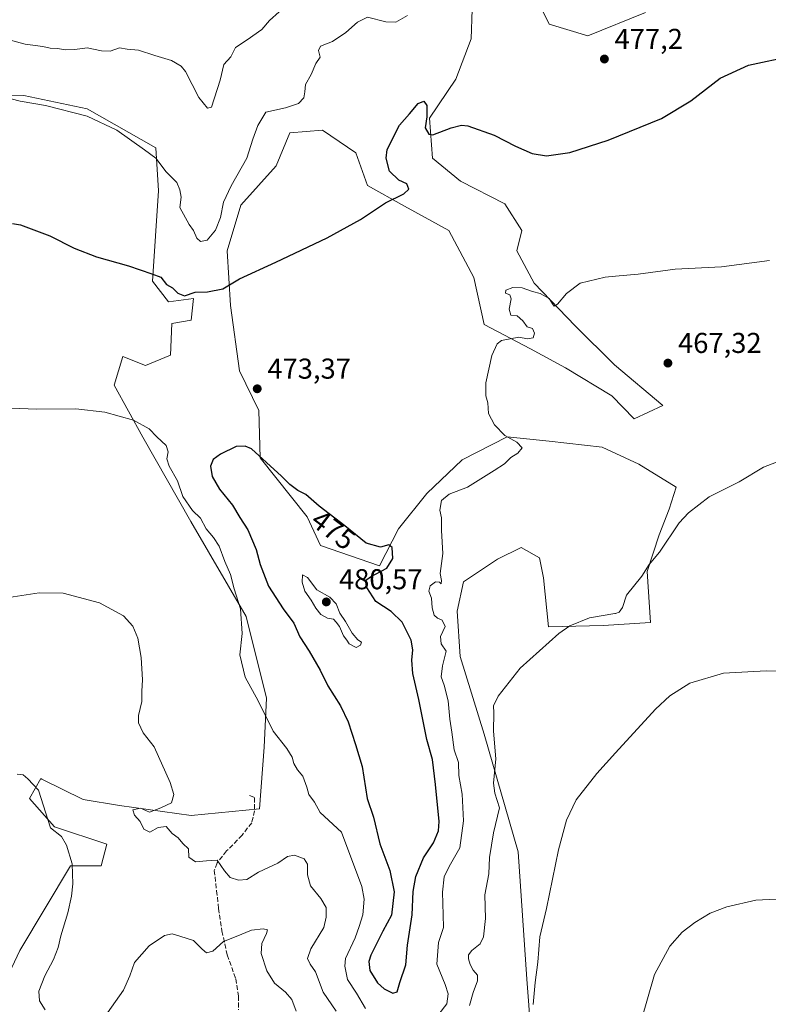
# Model space of a CAD drawing. Units: metres. Extents: x 631896 to 635367, y 4699607 to 4701986.
# Drawn here: x 633426 to 633687, y 4699827 to 4700170 of the extents above; entities that cross this region are included whole.
import ezdxf
from ezdxf.enums import TextEntityAlignment as Align

# ---------------------------------------------------------------- set-up
doc = ezdxf.new("R2010")
doc.units = ezdxf.units.M
doc.header["$MEASUREMENT"] = 0
doc.linetypes.add('DGN Style 3', pattern=[2.307223, 1.648017, -0.659207])
for name, color, linetype, lineweight in [('Arbolado forestal CxS', 92, 'Continuous', 0), ('Comarca CxS', 21, 'Continuous', 0), ('Comunidad Autónoma CxS', 142, 'Continuous', 0), ('Cultivos herbáceos CxS', 92, 'Continuous', 0), ('Cultivos leñosos CxS', 92, 'Continuous', 0), ('Curva de nivel maestra', 30, 'Continuous', 30), ('Curva de nivel normal', 30, 'Continuous', 0), ('Municipio CxS', 4, 'Continuous', 0), ('Provincia CxS', 1, 'Continuous', 0), ('Punto de cota en terreno', 7, 'Continuous', 0), ('Rótulo de curva de nivel directora', 7, 'Continuous', 0), ('Rótulo de punto de cota en terreno', 7, 'Continuous', 0), ('Senda', 7, 'DGN Style 3', 0)]:
    doc.layers.add(name, color=color, linetype=linetype, lineweight=lineweight)
doc.styles.add('Style-Arial', font='txt')

# ---------------------------------------------------------------- blocks, each defined once
blk = doc.blocks.new('*U12')
at = {"layer": 'Arbolado forestal CxS', "color": 92, "linetype": 'Continuous', "lineweight": 0}
for points in [[(633644.3005, 4700172.5005, 478.0436), (633624.1854, 4700164.3569, 478.2733), (633610.7363, 4700168.4519, 478.758), (633604.0214, 4700182.2471, 479.9408)], [(633583.9221, 4700173.4693, 479.1262), (633583.554, 4700163.2993, 478.3052), (633578.2078, 4700149.1903, 476.9145), (633569.0355, 4700135.6173, 474.9744), (633570.0374, 4700121.6731, 474.1854), (633579.7773, 4700113.6711, 473.4598), (633595.2303, 4700105.8187, 473.433), (633601.1942, 4700096.4485, 472.6891), (633599.4731, 4700089.4185, 471.3498), (633605.4869, 4700078.1445, 471.2833), (633619.8539, 4700063.2783, 469.1881), (633633.5527, 4700049.6651, 467.9569), (633650.4427, 4700035.4997, 467.1264), (633640.4017, 4700030.7929, 467.3844), (633632.5667, 4700038.8439, 468.1875), (633616.4285, 4700048.5843, 468.9656), (633604.1826, 4700055.2505, 469.7607), (633588.0778, 4700063.7217, 470.6325), (633584.4699, 4700080.1379, 471.9096), (633575.783, 4700096.4219, 473.0781), (633560.3131, 4700104.9093, 474.9084), (633547.4161, 4700112.1945, 476.1526), (633543.3062, 4700123.5175, 477.2554), (633531.6621, 4700131.4687, 478.4197), (633520.2521, 4700130.5377, 479.148), (633515.473, 4700118.9829, 478.5504), (633503.1267, 4700105.3269, 479.0243), (633498.4644, 4700089.3299, 478.3227), (633499.6002, 4700070.3099, 474.3309), (633502.7397, 4700047.5307, 473.7788), (633509.4557, 4700033.7355, 473.7713), (633509.8895, 4700017.2373, 475.1281), (633526.3113, 4699996.7091, 476.5178), (633531.0214, 4699986.6719, 477.5273), (633551.5374, 4699979.5857, 475.2472), (633558.1865, 4699992.4587, 473.5625), (633568.0277, 4700004.7795, 471.5175), (633580.4251, 4700016.5325, 470.8203), (633596.0953, 4700024.5603, 469.9792), (633610.7473, 4700023.0361, 468.9115), (633629.2245, 4700020.9769, 467.6532), (633642.0886, 4700014.9617, 467.2926), (633655.0023, 4700007.0425, 466.6014), (633652.6631, 4699999.3615, 466.7183), (633649.0881, 4699990.3797, 466.2377), (633644.9779, 4699977.5715, 465.0246), (633646.0797, 4699959.8205, 463.1202), (633629.5895, 4699958.7567, 464.2314), (633610.5446, 4699958.2609, 465.8568), (633608.8237, 4699975.3611, 467.6621), (633607.3707, 4699982.3079, 468.2403), (633600.9227, 4699985.9511, 468.5173), (633592.7697, 4699981.9281, 468.2607), (633580.9073, 4699973.9993, 468.7046), (633578.6343, 4699963.7801, 468.5386), (633579.687, 4699947.9331, 468.098), (633588.0217, 4699920.8451, 466.4892), (633599.8995, 4699879.8785, 462.7276), (633602.9717, 4699835.5073, 460.9963), (633605.8763, 4699797.4829, 459.1781)], [(633419.4825, 4699831.3675, 455.7768), (633426.0988, 4699845.5105, 456.7698), (633443.7601, 4699875.0383, 459.7729), (633454.4781, 4699875.0383, 461.4227), (633456.4633, 4699882.5833, 461.9085), (633438.2023, 4699888.5405, 459.9024), (633429.4694, 4699898.4697, 459.737), (633433.4185, 4699905.3907, 460.3592), (633433.7253, 4699905.2409, 460.3764), (633448.2208, 4699898.1565, 462.4879), (633460.8305, 4699896.0863, 463.3765), (633485.8397, 4699892.5121, 466.1154), (633509.658, 4699894.8937, 467.4876), (633511.2711, 4699916.3069, 468.976), (633512.0916, 4699933.4739, 470.3674), (633504.9919, 4699961.8641, 470.1481), (633485.6971, 4699995.0175, 469.0377), (633469.0413, 4700024.4289, 469.8255), (633459.0353, 4700042.5831, 471.3472), (633462.0228, 4700052.5581, 472.2768), (633469.9625, 4700049.3811, 472.7963), (633478.6957, 4700052.9549, 473.4616), (633479.093, 4700064.0751, 473.7424), (633485.8419, 4700065.2671, 474.0652), (633486.6359, 4700072.8121, 474.7316), (633477.9022, 4700071.6211, 474.305), (633472.3449, 4700078.7693, 474.9664), (633474.4075, 4700110.2943, 479.3003), (633473.5367, 4700125.2343, 480.6104), (633449.5157, 4700138.8567, 480.8493), (633427.4877, 4700143.5031, 481.3576), (633407.2415, 4700143.9003, 480.963)]]:
    blk.add_polyline3d(points, dxfattribs=at)
blk = doc.blocks.new('*U13')
at = {"layer": 'Cultivos herbáceos CxS', "color": 92, "linetype": 'Continuous', "lineweight": 0}
for points in [[(633407.2415, 4700143.9003, 480.963), (633427.4877, 4700143.5031, 481.3576), (633449.5157, 4700138.8567, 480.8493), (633473.5367, 4700125.2343, 480.6104), (633474.4075, 4700110.2943, 479.3003), (633472.3449, 4700078.7693, 474.9664), (633477.9022, 4700071.6211, 474.305), (633486.6359, 4700072.8121, 474.7316), (633485.8419, 4700065.2671, 474.0652), (633479.093, 4700064.0751, 473.7424), (633478.6957, 4700052.9549, 473.4616), (633469.9625, 4700049.3811, 472.7963), (633462.0228, 4700052.5581, 472.2768), (633459.0353, 4700042.5831, 471.3472), (633469.0413, 4700024.4289, 469.8255), (633485.6971, 4699995.0175, 469.0377), (633504.9919, 4699961.8641, 470.1481), (633512.0916, 4699933.4739, 470.3674), (633511.2711, 4699916.3069, 468.976), (633509.658, 4699894.8937, 467.4876), (633485.8397, 4699892.5121, 466.1154), (633460.8305, 4699896.0863, 463.3765), (633448.2208, 4699898.1565, 462.4879), (633433.7253, 4699905.2409, 460.3764), (633433.4185, 4699905.3907, 460.3592), (633429.4694, 4699898.4697, 459.737), (633438.2023, 4699888.5405, 459.9024), (633456.4633, 4699882.5833, 461.9085), (633454.4781, 4699875.0383, 461.4227), (633443.7601, 4699875.0383, 459.7729), (633426.0988, 4699845.5105, 456.7698), (633419.4825, 4699831.3675, 455.7768)], [(633605.8763, 4699797.4829, 459.1781), (633602.9717, 4699835.5073, 460.9963), (633599.8995, 4699879.8785, 462.7276), (633588.0217, 4699920.8451, 466.4892), (633579.687, 4699947.9331, 468.098), (633578.6343, 4699963.7801, 468.5386), (633580.9073, 4699973.9993, 468.7046), (633592.7697, 4699981.9281, 468.2607), (633600.9227, 4699985.9511, 468.5173), (633607.3707, 4699982.3079, 468.2403), (633608.8237, 4699975.3611, 467.6621), (633610.5446, 4699958.2609, 465.8568), (633629.5895, 4699958.7567, 464.2314), (633646.0797, 4699959.8205, 463.1202), (633644.9779, 4699977.5715, 465.0246), (633649.0881, 4699990.3797, 466.2377), (633652.6631, 4699999.3615, 466.7183), (633655.0023, 4700007.0425, 466.6014), (633642.0886, 4700014.9617, 467.2926), (633629.2245, 4700020.9769, 467.6532), (633610.7473, 4700023.0361, 468.9115), (633596.0953, 4700024.5603, 469.9792), (633580.4251, 4700016.5325, 470.8203), (633568.0277, 4700004.7795, 471.5175), (633558.1865, 4699992.4587, 473.5625), (633551.5374, 4699979.5857, 475.2472), (633531.0214, 4699986.6719, 477.5273), (633526.3113, 4699996.7091, 476.5178), (633509.8895, 4700017.2373, 475.1281), (633509.4557, 4700033.7355, 473.7713), (633502.7397, 4700047.5307, 473.7788), (633499.6002, 4700070.3099, 474.3309), (633498.4644, 4700089.3299, 478.3227), (633503.1267, 4700105.3269, 479.0243), (633515.473, 4700118.9829, 478.5504), (633520.2521, 4700130.5377, 479.148), (633531.6621, 4700131.4687, 478.4197), (633543.3062, 4700123.5175, 477.2554), (633547.4161, 4700112.1945, 476.1526), (633560.3131, 4700104.9093, 474.9084), (633575.783, 4700096.4219, 473.0781), (633584.4699, 4700080.1379, 471.9096), (633588.0778, 4700063.7217, 470.6325), (633604.1826, 4700055.2505, 469.7607), (633616.4285, 4700048.5843, 468.9656), (633632.5667, 4700038.8439, 468.1875), (633640.4017, 4700030.7929, 467.3844), (633650.4427, 4700035.4997, 467.1264), (633633.5527, 4700049.6651, 467.9569), (633619.8539, 4700063.2783, 469.1881), (633605.4869, 4700078.1445, 471.2833), (633599.4731, 4700089.4185, 471.3498), (633601.1942, 4700096.4485, 472.6891), (633595.2303, 4700105.8187, 473.433), (633579.7773, 4700113.6711, 473.4598), (633570.0374, 4700121.6731, 474.1854), (633569.0355, 4700135.6173, 474.9744), (633578.2078, 4700149.1903, 476.9145), (633583.554, 4700163.2993, 478.3052), (633583.9221, 4700173.4693, 479.1262)], [(633604.0214, 4700182.2471, 479.9408), (633610.7363, 4700168.4519, 478.758), (633624.1854, 4700164.3569, 478.2733), (633644.3005, 4700172.5005, 478.0436)]]:
    blk.add_polyline3d(points, dxfattribs=at)
blk = doc.blocks.new('*U17')
at = {"layer": 'Arbolado forestal CxS', "color": 92, "linetype": 'Continuous', "lineweight": 0}
for points in [[(633824.9147, 4699790.5693, 451.4501), (633834.4937, 4699787.5951, 451.2794), (633849.6879, 4699788.9171, 450.5417), (633854.3117, 4699778.3429, 449.5875), (633853.8185, 4699766.4699, 449.3414), (633852.7825, 4699757.5527, 449.2169), (633850.6433, 4699742.2577, 449.2507), (633854.1681, 4699729.0137, 448.7732), (633877.3021, 4699748.3113, 447.9919), (633876.8291, 4699745.5217, 447.9287), (633873.4211, 4699723.6255, 446.916), (633872.5712, 4699718.8847, 446.8361), (633870.8145, 4699709.0865, 446.3896), (633866.9605, 4699693.5419, 445.3778), (633861.9747, 4699677.6905, 444.3126), (633857.4065, 4699663.8567, 443.6139), (633853.1327, 4699652.9091, 443.013), (633852.5002, 4699651.2885, 442.9264), (633849.8507, 4699644.9735, 442.4511), (633849.7201, 4699644.6811, 442.4252), (633849.6935, 4699644.6305, 442.4208), (633849.1793, 4699643.406, 442.3023), (633820.8106, 4699642.8631, 444.0038), (633817.3389, 4699656.4147, 445.1009), (633814.4803, 4699693.5957, 447.5697), (633785.4447, 4699701.1747, 447.5606), (633781.6073, 4699702.1765, 447.6243), (633780.1778, 4699653.5551, 445.8575), (633782.0061, 4699642.1205, 445.3393), (633700.8798, 4699640.5679, 443.818), (633716.7873, 4699662.5729, 445.2098), (633728.0987, 4699691.4429, 446.175), (633747.9545, 4699745.9609, 448.5117), (633750.9267, 4699758.1881, 448.8585), (633754.8911, 4699777.6831, 449.7751), (633772.3973, 4699793.8751, 451.2767), (633785.6097, 4699812.0489, 452.1701), (633797.9381, 4699838.0419, 453.6723), (633792.1585, 4699864.5611, 454.5582), (633784.5747, 4699887.2245, 455.8846), (633779.1959, 4699898.5145, 456.6603), (633775.6379, 4699913.0265, 457.9409), (633782.4711, 4699918.9195, 458.4809), (633793.8483, 4699921.1203, 457.461), (633808.5161, 4699918.9623, 456.839), (633816.3183, 4699912.1799, 456.1909), (633820.3941, 4699902.1261, 455.7699), (633823.7851, 4699893.9599, 455.3676), (633832.8231, 4699888.4797, 454.4663), (633845.3951, 4699875.8225, 453.3438), (633843.0827, 4699863.2653, 453.1355), (633839.7797, 4699847.4043, 452.8377), (633832.4701, 4699829.4155, 452.5831), (633822.8799, 4699807.5755, 452.1008), (633821.9777, 4699793.5813, 451.6399)], [(633678.055, 4699640.1311, 443.8589), (633630.9922, 4699639.2304, 443.7897), (633630.9973, 4699639.3859, 443.7978), (633632.5845, 4699651.4919, 444.5941), (633634.4395, 4699653.4449, 444.936), (633643.2437, 4699656.8499, 445.9609), (633653.4017, 4699657.1139, 446.0015), (633662.3057, 4699656.7107, 445.8428), (633672.1127, 4699646.1703, 444.9104)]]:
    blk.add_polyline3d(points, close=True, dxfattribs=at)
blk = doc.blocks.new('5PATER')
at = {"layer": 'Cultivos leñosos CxS', "linetype": 'Continuous', "lineweight": 0}
h = blk.add_hatch(color=51, dxfattribs=at)
edge = h.paths.add_edge_path()
edge.add_ellipse((0, 0), major_axis=(-0.11, -0.111), ratio=0.999422, start_angle=0, end_angle=360)

msp = doc.modelspace()

# ---------------------------------------------------------------- linework, layer by layer
at = {"layer": 'Arbolado forestal CxS', "color": 92, "linetype": 'Continuous', "lineweight": 0}
for points in [[(633644.3005, 4700172.5005, 478.0436), (633624.1854, 4700164.3569, 478.2733), (633610.7363, 4700168.4519, 478.758), (633604.0214, 4700182.2471, 479.9408)], [(633583.9221, 4700173.4693, 479.1262), (633583.554, 4700163.2993, 478.3052), (633578.2078, 4700149.1903, 476.9145), (633569.0355, 4700135.6173, 474.9744), (633570.0374, 4700121.6731, 474.1854), (633579.7773, 4700113.6711, 473.4598), (633595.2303, 4700105.8187, 473.433), (633601.1942, 4700096.4485, 472.6891), (633599.4731, 4700089.4185, 471.3498), (633605.4869, 4700078.1445, 471.2833), (633619.8539, 4700063.2783, 469.1881), (633633.5527, 4700049.6651, 467.9569), (633650.4427, 4700035.4997, 467.1264), (633640.4017, 4700030.7929, 467.3844), (633632.5667, 4700038.8439, 468.1875), (633616.4285, 4700048.5843, 468.9656), (633604.1826, 4700055.2505, 469.7607), (633588.0778, 4700063.7217, 470.6325), (633584.4699, 4700080.1379, 471.9096), (633575.783, 4700096.4219, 473.0781), (633560.3131, 4700104.9093, 474.9084), (633547.4161, 4700112.1945, 476.1526), (633543.3062, 4700123.5175, 477.2554), (633531.6621, 4700131.4687, 478.4197), (633520.2521, 4700130.5377, 479.148), (633515.473, 4700118.9829, 478.5504), (633503.1267, 4700105.3269, 479.0243), (633498.4644, 4700089.3299, 478.3227), (633499.6002, 4700070.3099, 474.3309), (633502.7397, 4700047.5307, 473.7788), (633509.4557, 4700033.7355, 473.7713), (633509.8895, 4700017.2373, 475.1281), (633526.3113, 4699996.7091, 476.5178), (633531.0214, 4699986.6719, 477.5273), (633551.5374, 4699979.5857, 475.2472), (633558.1865, 4699992.4587, 473.5625), (633568.0277, 4700004.7795, 471.5175), (633580.4251, 4700016.5325, 470.8203), (633596.0953, 4700024.5603, 469.9792), (633610.7473, 4700023.0361, 468.9115), (633629.2245, 4700020.9769, 467.6532), (633642.0886, 4700014.9617, 467.2926), (633655.0023, 4700007.0425, 466.6014), (633652.6631, 4699999.3615, 466.7183), (633649.0881, 4699990.3797, 466.2377), (633644.9779, 4699977.5715, 465.0246), (633646.0797, 4699959.8205, 463.1202), (633629.5895, 4699958.7567, 464.2314), (633610.5446, 4699958.2609, 465.8568), (633608.8237, 4699975.3611, 467.6621), (633607.3707, 4699982.3079, 468.2403), (633600.9227, 4699985.9511, 468.5173), (633592.7697, 4699981.9281, 468.2607), (633580.9073, 4699973.9993, 468.7046), (633578.6343, 4699963.7801, 468.5386), (633579.687, 4699947.9331, 468.098), (633588.0217, 4699920.8451, 466.4892), (633599.8995, 4699879.8785, 462.7276), (633602.9717, 4699835.5073, 460.9963), (633605.8763, 4699797.4829, 459.1781)], [(633419.4825, 4699831.3675, 455.7768), (633426.0988, 4699845.5105, 456.7698), (633443.7601, 4699875.0383, 459.7729), (633454.4781, 4699875.0383, 461.4227), (633456.4633, 4699882.5833, 461.9085), (633438.2023, 4699888.5405, 459.9024), (633429.4694, 4699898.4697, 459.737), (633433.4185, 4699905.3907, 460.3592), (633433.7253, 4699905.2409, 460.3764), (633448.2208, 4699898.1565, 462.4879), (633460.8305, 4699896.0863, 463.3765), (633485.8397, 4699892.5121, 466.1154), (633509.658, 4699894.8937, 467.4876), (633511.2711, 4699916.3069, 468.976), (633512.0916, 4699933.4739, 470.3674), (633504.9919, 4699961.8641, 470.1481), (633485.6971, 4699995.0175, 469.0377), (633469.0413, 4700024.4289, 469.8255), (633459.0353, 4700042.5831, 471.3472), (633462.0228, 4700052.5581, 472.2768), (633469.9625, 4700049.3811, 472.7963), (633478.6957, 4700052.9549, 473.4616), (633479.093, 4700064.0751, 473.7424), (633485.8419, 4700065.2671, 474.0652), (633486.6359, 4700072.8121, 474.7316), (633477.9022, 4700071.6211, 474.305), (633472.3449, 4700078.7693, 474.9664), (633474.4075, 4700110.2943, 479.3003), (633473.5367, 4700125.2343, 480.6104), (633449.5157, 4700138.8567, 480.8493), (633427.4877, 4700143.5031, 481.3576), (633407.2415, 4700143.9003, 480.963)]]:
    msp.add_polyline3d(points, dxfattribs=at)
at = {"layer": 'Comarca CxS', "color": 21, "linetype": 'Continuous', "lineweight": 0}
msp.add_3dface([(635367.33, 4699672.46), (631940.07, 4699606.87), (631896.35, 4701920.15), (635322.47, 4701985.74)], dxfattribs=at)
at = {"layer": 'Comunidad Autónoma CxS', "color": 142, "linetype": 'Continuous', "lineweight": 0}
msp.add_3dface([(635367.33, 4699672.46), (631940.07, 4699606.87), (631896.35, 4701920.15), (635322.47, 4701985.74)], dxfattribs=at)
at = {"layer": 'Cultivos herbáceos CxS', "color": 92, "linetype": 'Continuous', "lineweight": 0}
for points in [[(633644.3005, 4700172.5005, 478.0436), (633624.1854, 4700164.3569, 478.2733), (633610.7363, 4700168.4519, 478.758), (633604.0214, 4700182.2471, 479.9408)], [(633583.9221, 4700173.4693, 479.1262), (633583.554, 4700163.2993, 478.3052), (633578.2078, 4700149.1903, 476.9145), (633569.0355, 4700135.6173, 474.9744), (633570.0374, 4700121.6731, 474.1854), (633579.7773, 4700113.6711, 473.4598), (633595.2303, 4700105.8187, 473.433), (633601.1942, 4700096.4485, 472.6891), (633599.4731, 4700089.4185, 471.3498), (633605.4869, 4700078.1445, 471.2833), (633619.8539, 4700063.2783, 469.1881), (633633.5527, 4700049.6651, 467.9569), (633650.4427, 4700035.4997, 467.1264), (633640.4017, 4700030.7929, 467.3844), (633632.5667, 4700038.8439, 468.1875), (633616.4285, 4700048.5843, 468.9656), (633604.1826, 4700055.2505, 469.7607), (633588.0778, 4700063.7217, 470.6325), (633584.4699, 4700080.1379, 471.9096), (633575.783, 4700096.4219, 473.0781), (633560.3131, 4700104.9093, 474.9084), (633547.4161, 4700112.1945, 476.1526), (633543.3062, 4700123.5175, 477.2554), (633531.6621, 4700131.4687, 478.4197), (633520.2521, 4700130.5377, 479.148), (633515.473, 4700118.9829, 478.5504), (633503.1267, 4700105.3269, 479.0243), (633498.4644, 4700089.3299, 478.3227), (633499.6002, 4700070.3099, 474.3309), (633502.7397, 4700047.5307, 473.7788), (633509.4557, 4700033.7355, 473.7713), (633509.8895, 4700017.2373, 475.1281), (633526.3113, 4699996.7091, 476.5178), (633531.0214, 4699986.6719, 477.5273), (633551.5374, 4699979.5857, 475.2472), (633558.1865, 4699992.4587, 473.5625), (633568.0277, 4700004.7795, 471.5175), (633580.4251, 4700016.5325, 470.8203), (633596.0953, 4700024.5603, 469.9792), (633610.7473, 4700023.0361, 468.9115), (633629.2245, 4700020.9769, 467.6532), (633642.0886, 4700014.9617, 467.2926), (633655.0023, 4700007.0425, 466.6014), (633652.6631, 4699999.3615, 466.7183), (633649.0881, 4699990.3797, 466.2377), (633644.9779, 4699977.5715, 465.0246), (633646.0797, 4699959.8205, 463.1202), (633629.5895, 4699958.7567, 464.2314), (633610.5446, 4699958.2609, 465.8568), (633608.8237, 4699975.3611, 467.6621), (633607.3707, 4699982.3079, 468.2403), (633600.9227, 4699985.9511, 468.5173), (633592.7697, 4699981.9281, 468.2607), (633580.9073, 4699973.9993, 468.7046), (633578.6343, 4699963.7801, 468.5386), (633579.687, 4699947.9331, 468.098), (633588.0217, 4699920.8451, 466.4892), (633599.8995, 4699879.8785, 462.7276), (633602.9717, 4699835.5073, 460.9963), (633605.8763, 4699797.4829, 459.1781)], [(633419.4825, 4699831.3675, 455.7768), (633426.0988, 4699845.5105, 456.7698), (633443.7601, 4699875.0383, 459.7729), (633454.4781, 4699875.0383, 461.4227), (633456.4633, 4699882.5833, 461.9085), (633438.2023, 4699888.5405, 459.9024), (633429.4694, 4699898.4697, 459.737), (633433.4185, 4699905.3907, 460.3592), (633433.7253, 4699905.2409, 460.3764), (633448.2208, 4699898.1565, 462.4879), (633460.8305, 4699896.0863, 463.3765), (633485.8397, 4699892.5121, 466.1154), (633509.658, 4699894.8937, 467.4876), (633511.2711, 4699916.3069, 468.976), (633512.0916, 4699933.4739, 470.3674), (633504.9919, 4699961.8641, 470.1481), (633485.6971, 4699995.0175, 469.0377), (633469.0413, 4700024.4289, 469.8255), (633459.0353, 4700042.5831, 471.3472), (633462.0228, 4700052.5581, 472.2768), (633469.9625, 4700049.3811, 472.7963), (633478.6957, 4700052.9549, 473.4616), (633479.093, 4700064.0751, 473.7424), (633485.8419, 4700065.2671, 474.0652), (633486.6359, 4700072.8121, 474.7316), (633477.9022, 4700071.6211, 474.305), (633472.3449, 4700078.7693, 474.9664), (633474.4075, 4700110.2943, 479.3003), (633473.5367, 4700125.2343, 480.6104), (633449.5157, 4700138.8567, 480.8493), (633427.4877, 4700143.5031, 481.3576), (633407.2415, 4700143.9003, 480.963)]]:
    msp.add_polyline3d(points, dxfattribs=at)
at = {"layer": 'Curva de nivel maestra', "color": 30, "linetype": 'Continuous', "lineweight": 30, "elevation": 475, "flags": 128}
for points in [[(633423.51, 4700098.9201), (633426.26, 4700098.4601), (633436.53, 4700094.6001), (633444.98, 4700090.3101), (633452.88, 4700087.2501), (633463.94, 4700084.1201), (633472.14, 4700081.3601), (633475.31, 4700080.2001), (633477.26, 4700077.6301), (633479.35, 4700076.5101), (633481.24, 4700074.6001), (633483.53, 4700073.7101), (633487.2, 4700075.0001), (633491.53, 4700075.1301), (633496.87, 4700076.0801), (633502.67, 4700079.6401), (633515.41, 4700085.4801), (633533.34, 4700093.9401), (633544.96, 4700100.3501), (633553.59, 4700106.0601), (633560.09, 4700109.2001), (633561.77, 4700110.8701), (633561.07, 4700112.7601), (633558.25, 4700114.0701), (633554.99, 4700117.1501), (633553.86, 4700121.7401), (633554.19, 4700124.6601), (633558.59, 4700133.2101), (633562.02, 4700137.1501), (633564.99, 4700140.7801), (633567.02, 4700141.5201), (633568.02, 4700140.0601), (633568.08, 4700136.0801), (633567.48, 4700132.2401), (633568.71, 4700130.0901), (633570.14, 4700129.7701), (633576.53, 4700132.3101), (633580.19, 4700133.2301), (633582.38, 4700132.9701), (633591.59, 4700129.7601), (633599.05, 4700125.9101), (633604.87, 4700123.3101), (633609.87, 4700122.5501), (633617.92, 4700123.6701), (633631.34, 4700127.9101), (633649.98, 4700135.4701), (633660.13, 4700141.6201), (633670.4, 4700149.5501), (633680.24, 4700154.0601), (633695.52, 4700157.3401)], [(633556.2, 4699830.5801), (633557.73, 4699831.0901), (633558.64, 4699834.3301), (633560.7, 4699840.4401), (633561.28, 4699847.3901), (633562.9, 4699857.9501), (633563.34, 4699866.0401), (633564.2, 4699871.3001), (633566.96, 4699877.7801), (633570.43, 4699882.9801), (633572.13, 4699887.2401), (633572.42, 4699890.4101), (633571.12, 4699903.3701), (633569.99, 4699912.0201), (633568.04, 4699919.0001), (633565.23, 4699932.9401), (633563.2, 4699942.0001), (633562.78, 4699946.6901), (633563.23, 4699950.3501), (633562.56, 4699953.6801), (633559.47, 4699959.9601), (633555.65, 4699963.7101), (633550.33, 4699967.1901), (633547.17, 4699972.0201), (633546.71, 4699974.4501), (633548.43, 4699975.7401), (633554.07, 4699978.7401), (633556.16, 4699982.1901), (633555.99, 4699985.9701), (633554.86, 4699986.8501), (633551.91, 4699986.0901), (633546.86, 4699987.4301), (633539.46, 4699993.5601), (633530.5, 4700000.3201), (633525.82, 4700004.4501), (633523.11, 4700005.8301), (633520.31, 4700007.9401), (633517.37, 4700010.8601), (633506.91, 4700020.4001), (633504.68, 4700021.2801), (633501.56, 4700021.1201), (633496.07, 4700018.5001), (633493.5, 4700016.6001), (633492.65, 4700014.3601), (633493.22, 4700010.6801), (633495.78, 4700006.2801), (633500.28, 4700000.7601), (633502.88, 4699996.3701), (633505.66, 4699992.1501), (633508.56, 4699985.3201), (633509.97, 4699980.0001), (633512.86, 4699972.5401), (633517.93, 4699964.5601), (633521.71, 4699959.5401), (633523.72, 4699954.8801), (633527.03, 4699949.8401), (633530.8, 4699943.2601), (633533.58, 4699937.7301), (633537.95, 4699930.7701), (633540.67, 4699925.1601), (633543.17, 4699917.3301), (633545.48, 4699909.6701), (633547.24, 4699898.5001), (633549.44, 4699891.9601), (633551.62, 4699882.7101), (633555.12, 4699873.3201), (633556.67, 4699865.9501), (633555.74, 4699857.8201), (633552.73, 4699852.2601), (633548.5, 4699843.8301), (633547.89, 4699841.6901), (633548.24, 4699838.5001), (633550.87, 4699834.1901), (633553.15, 4699832.1101), (633556.2, 4699830.5801)]]:
    msp.add_lwpolyline(points, dxfattribs=at)
at = {"layer": 'Curva de nivel normal', "color": 30, "linetype": 'Continuous', "lineweight": 0, "flags": 128}
for points, elevation in [([(633421.85, 4700163.0101), (633427.94, 4700161.4301), (633434.14, 4700160.6501), (633436.66, 4700160.0601), (633439.17, 4700159.9301), (633441.97, 4700159.4601), (633445.31, 4700159.5601), (633449.54, 4700160.1601), (633454.57, 4700159.0601), (633457.54, 4700159.0201), (633460.87, 4700160.1701), (633463.53, 4700159.7301), (633467.53, 4700159.3701), (633473.2, 4700157.4401), (633479, 4700155.6801), (633482.36, 4700153.8001), (633483.93, 4700151.9401), (633488.49, 4700142.8801), (633491.54, 4700139.0801), (633492.96, 4700139.5001), (633496.01, 4700148.9201), (633497.27, 4700154.3601), (633499.64, 4700157.0201), (633501.31, 4700160.3201), (633505.44, 4700162.8801), (633510.53, 4700166.5201), (633513.2, 4700169.6701), (633516.53, 4700172.6601)], 485), ([(633423.08, 4700142.3701), (633426.24, 4700141.5701), (633435.01, 4700140.0901), (633449.57, 4700136.3401), (633459.87, 4700131.3901), (633469.53, 4700124.5901), (633473.48, 4700121.7201), (633477.07, 4700116.9001), (633480.84, 4700113.2401), (633481.94, 4700110.7001), (633482.4, 4700108.1301), (633481.88, 4700104.5301), (633485.17, 4700098.5401), (633486.71, 4700096.4301), (633487.88, 4700093.7601), (633489.15, 4700092.5901), (633491.39, 4700093.1201), (633494.3, 4700096.6401), (633496.09, 4700101.0201), (633497.15, 4700106.3601), (633499.76, 4700112.0201), (633505.28, 4700121.6901), (633507.41, 4700128.3601), (633509.14, 4700133.0201), (633511.94, 4700137.7501), (633518.77, 4700139.2601), (633523.27, 4700140.7701), (633525.1, 4700142.7601), (633525.53, 4700144.8001), (633525.73, 4700147.4001), (633527.66, 4700150.8601), (633529.36, 4700154.6501), (633530.81, 4700156.8801), (633530.22, 4700159.1701), (633531, 4700160.7401), (633535.12, 4700162.4001), (633539.81, 4700165.4401), (633543.91, 4700169.1001), (633547.33, 4700170.8201), (633553.79, 4700169.2101), (633557.27, 4700169.0401), (633561.33, 4700171.4201)], 480), ([(633687.6, 4700085.9601), (633670.89, 4700083.8301), (633654.76, 4700083.0101), (633641.8, 4700081.2901), (633633.9165, 4700080.5181), (633630.26, 4700080.1601), (633621.51, 4700078.0801), (633616.83, 4700074.5001), (633613.67, 4700070.8001), (633612.49, 4700070.0901), (633611.91, 4700070.9201), (633610.75, 4700072.7901), (633607.66, 4700074.5201), (633604.89, 4700075.2201), (633601.33, 4700076.4501), (633598.04, 4700076.5501), (633595.66, 4700075.6901), (633595.53, 4700074.6101), (633596.98, 4700074.0101), (633597.52, 4700072.6901), (633596.8, 4700069.0801), (633597.32, 4700066.9201), (633599.6, 4700066.7501), (633601.51, 4700065.0001), (633603.03, 4700062.8601), (633604.92, 4700062.3101), (633605.63, 4700060.6901), (633605.12, 4700059.0001), (633603.15, 4700058.7501), (633600.18, 4700059.2901), (633594.12, 4700058.1001), (633592.64, 4700056.9601), (633590.71, 4700052.8701), (633588.7, 4700043.3101), (633588.6, 4700038.8701), (633589.32, 4700036.3601), (633589.62, 4700032.6901), (633591.63, 4700028.6901), (633595.29, 4700025.0201), (633599.47, 4700022.6901), (633601.33, 4700020.6901), (633599.84, 4700018.8401), (633597.33, 4700017.3101), (633595.2, 4700015.0801), (633591.53, 4700012.8201), (633582.2, 4700006.9701), (633575.82, 4700004.5301), (633573.2, 4700002.3601), (633572.62, 4699999.0201), (633573.2, 4699996.3601), (633573.16, 4699991.8701), (633573.67, 4699983.9001), (633572.74, 4699976.8601), (633573.16, 4699974.5201), (633573.12, 4699973.2501), (633572.43, 4699973.8601), (633571.04, 4699974.0001), (633569.22, 4699972.6301), (633568.81, 4699970.6901), (633569.64, 4699968.3601), (633569.98, 4699964.9201), (633570.64, 4699962.3501), (633571.81, 4699961.3001), (633573.47, 4699960.6301), (633574.42, 4699958.4001), (633572.82, 4699954.9401), (633573.12, 4699952.3401), (633574.79, 4699949.8501), (633573.56, 4699944.6601), (633573.11, 4699940.9301), (633574.11, 4699938.0201), (633575.48, 4699932.4801), (633576.04, 4699926.1101), (633576.76, 4699921.5801), (633577.63, 4699915.4601), (633579.11, 4699911.0101), (633579.2, 4699906.4301), (633580.37, 4699900.0101), (633580.88, 4699890.6301), (633579.56, 4699881.2401), (633575.85, 4699874.7401), (633574.13, 4699871.1601), (633573.54, 4699865.8301), (633573.8, 4699857.8901), (633573.9, 4699853.5001), (633572.15, 4699848.2301), (633571.55, 4699840.6901), (633574.49, 4699833.6901), (633575.56, 4699830.3601), (633575.04, 4699826.8401), (633572.22, 4699823.3401)], 470), ([(633546.62, 4699825.2901), (633543.49, 4699830.5601), (633540.43, 4699835.4101), (633539.45, 4699840.0501), (633539.72, 4699842.6901), (633543.02, 4699849.8801), (633544.51, 4699853.9001), (633545.76, 4699857.9201), (633546.23, 4699863.3901), (633545.44, 4699867.7601), (633538.29, 4699886.6901), (633530.81, 4699893.5801), (633528.92, 4699897.1801), (633526.9, 4699899.8301), (633526.24, 4699902.4501), (633524.82, 4699906.2001), (633523, 4699908.5001), (633521.7, 4699910.6601), (633521.09, 4699912.8601), (633519.22, 4699915.8601), (633514.4, 4699921.9301), (633509.22, 4699932.4801), (633504.69, 4699940.8001), (633502.87, 4699948.5101), (633503.7, 4699956.0201), (633503.05, 4699964.5401), (633500.83, 4699971.5401), (633499.57, 4699976.5601), (633497.62, 4699981.0801), (633495.62, 4699986.3801), (633493.68, 4699989.5001), (633491.03, 4699992.5201), (633489.07, 4699996.2301), (633486.35, 4699998.8401), (633482.98, 4700003.8001), (633481.06, 4700009.2201), (633478.13, 4700014.2901), (633477.36, 4700016.8801), (633477.84, 4700019.3401), (633477.12, 4700021.5801), (633473.83, 4700024.5601), (633471.23, 4700027.3601), (633465.7, 4700030.3201), (633455.78, 4700033.1201), (633445.67, 4700034.2901), (633432.05, 4700034.2001), (633423.08, 4700034.5401)], 470), ([(633582.96, 4699826.3601), (633584.28, 4699830.8401), (633585.74, 4699834.9601), (633585.7, 4699836.8401), (633584.22, 4699838.6601), (633583.21, 4699840.5801), (633582.58, 4699842.5601), (633582.66, 4699844.0301), (633583.76, 4699845.4801), (633586.63, 4699847.8001), (633587.88, 4699850.2701), (633588.52, 4699856.6801), (633588.26, 4699864.9101), (633589.68, 4699872.1601), (633589.94, 4699877.9201), (633591.35, 4699886.5101), (633593.39, 4699895.2201), (633591.82, 4699900.3101), (633591.32, 4699903.8201), (633592.12, 4699912.3201), (633591.33, 4699922.0001), (633591.4, 4699928.2801), (633591.32, 4699930.7501), (633592.94, 4699934.1101), (633600.64, 4699943.8701), (633614.1, 4699956.0201), (633618.01, 4699958.6401), (633624.79, 4699961.4501), (633633.68, 4699962.9201), (633633.9165, 4699963.001), (633635.2, 4699963.4401), (633636.29, 4699965.0201), (633637.74, 4699969.3601), (633643.07, 4699975.9401), (633645.64, 4699980.0201), (633649.29, 4699984.3101), (633656.08, 4699994.5201), (633659.33, 4699998.0201), (633666.62, 4700003.6701), (633676.98, 4700008.8001), (633685.53, 4700013.9401), (633691.6, 4700016.2601)], 465), ([(633524.73, 4699976.4501), (633524.63, 4699973.9001), (633525.51, 4699970.7201), (633527.76, 4699967.6001), (633529.3, 4699964.7801), (633531.1, 4699962.5901), (633533.45, 4699961.2801), (633535.48, 4699960.9801), (633536.44, 4699959.9401), (633537.6, 4699958.4201), (633539.04, 4699955.2001), (633540.21, 4699953.7001), (633540.92, 4699952.4101), (633543.4, 4699951.0901), (633544.92, 4699951.8801), (633545.24, 4699952.9201), (633543.96, 4699953.7801), (633541.97, 4699956.0501), (633539.69, 4699960.1601), (633537.66, 4699963.0201), (633536.41, 4699966.3601), (633534.24, 4699968.6901), (633529.71, 4699971.2001), (633526.45, 4699975.5001), (633524.73, 4699976.4501)], 480), ([(633419.12, 4699968.0601), (633432.87, 4699970.1401), (633441.2, 4699970.0701), (633453.87, 4699966.7101), (633462.26, 4699962.1001), (633465.45, 4699958.5601), (633467.24, 4699954.3401), (633468.4, 4699947.5801), (633468.86, 4699939.7801), (633468.66, 4699935.8601), (633468.62, 4699932.2301), (633467.42, 4699927.4401), (633467.5, 4699924.8601), (633469.11, 4699921.3401), (633472.95, 4699916.4401), (633478.58, 4699904.0201), (633479.76, 4699899.8501), (633478.96, 4699896.9501), (633475.27, 4699895.1701), (633471.37, 4699893.6501), (633468.16, 4699895.0501), (633465.55, 4699894.5301), (633466.09, 4699892.6901), (633468.04, 4699890.4901), (633469.38, 4699887.7801), (633471.41, 4699886.7901), (633474.38, 4699888.3901), (633477.08, 4699888.7001), (633479.27, 4699886.3001), (633481.36, 4699884.8101), (633482.92, 4699882.8401), (633484.95, 4699880.8801), (633485.02, 4699878.0701), (633487.38, 4699876.4301), (633491.2, 4699876.7201), (633494.94, 4699876.9501), (633497.51, 4699873.2801), (633499.47, 4699870.9401), (633502.32, 4699870.0001), (633505.27, 4699870.2701), (633509.37, 4699872.7601), (633516.12, 4699875.9401), (633519.43, 4699878.3101), (633521.92, 4699878.7001), (633525.23, 4699877.3901), (633526.38, 4699875.5401), (633526.4, 4699871.8901), (633527.53, 4699868.0201), (633531.13, 4699863.6201), (633532.89, 4699860.4401), (633532.99, 4699857.0601), (633532.15, 4699853.4901), (633527.61, 4699846.0601), (633526.48, 4699842.6901), (633527.35, 4699840.7701), (633529.2, 4699838.0101), (633531.91, 4699831.0001), (633536.46, 4699824.3901)], 465), ([(633605.22, 4699826.6301), (633605.92, 4699834.3601), (633606.8, 4699841.4401), (633607.5, 4699850.3001), (633609.76, 4699860.1301), (633613.99, 4699880.5501), (633616.81, 4699890.9201), (633620.18, 4699898.0201), (633627.32, 4699907.2401), (633633.9165, 4699914.4246), (633647.85, 4699929.6001), (633652.9, 4699934.3001), (633659.87, 4699938.6601), (633671.53, 4699942.1401), (633686.47, 4699943.0201), (633704.95, 4699942.6801)], 460), ([(633425.15, 4699906.9801), (633427.2, 4699906.6901), (633428.84, 4699905.3401), (633432.54, 4699901.3701), (633436.73, 4699888.2201), (633440.61, 4699885.2301), (633442.38, 4699882.1501), (633444.35, 4699875.7501), (633444.56, 4699868.7601), (633444.12, 4699864.4701), (633442.84, 4699858.6101), (633440.42, 4699850.6301), (633439.43, 4699846.4801), (633437.85, 4699842.3601), (633434.78, 4699836.6901), (633432.72, 4699831.2701), (633432.99, 4699827.9601), (633434.96, 4699824.7801)], 460), ([(633642.86, 4699821.0201), (633647.48, 4699837.1501), (633652.87, 4699846.9801), (633657.2, 4699851.8301), (633661.53, 4699855.2301), (633666.87, 4699858.5101), (633672.68, 4699860.7301), (633682.81, 4699863.0801), (633689.94, 4699863.3901)], 455), ([(633456.62, 4699823.7401), (633462.2, 4699831.6201), (633464.43, 4699836.6901), (633466.1, 4699841.2801), (633471.2, 4699847.1601), (633476.53, 4699850.7201), (633479.2, 4699851.3401), (633481.87, 4699850.4401), (633486.66, 4699848.9601), (633489.68, 4699845.9701), (633491.23, 4699844.7201), (633493.36, 4699845.3001), (633497.16, 4699848.6701), (633501.53, 4699850.3801), (633506.93, 4699852.5501), (633511.01, 4699852.9901), (633512.44, 4699852.6501), (633512.18, 4699851.4301), (633510.45, 4699847.9401), (633510.26, 4699844.4201), (633512.22, 4699838.3701), (633514.95, 4699834.1101), (633518.79, 4699830.9601), (633520.96, 4699828.3701), (633522.46, 4699824.3601)], 460)]:
    msp.add_lwpolyline(points, dxfattribs=dict(at, elevation=elevation))
at = {"layer": 'Municipio CxS', "color": 4, "linetype": 'Continuous', "lineweight": 0}
msp.add_3dface([(635367.33, 4699672.46), (631940.07, 4699606.87), (631896.35, 4701920.15), (635322.47, 4701985.74)], dxfattribs=at)
at = {"layer": 'Provincia CxS', "color": 1, "linetype": 'Continuous', "lineweight": 0}
msp.add_3dface([(635367.33, 4699672.46), (631940.07, 4699606.87), (631896.35, 4701920.15), (635322.47, 4701985.74)], dxfattribs=at)
at = {"layer": 'Senda', "color": 7, "linetype": 'DGN Style 3', "lineweight": 0}
msp.add_polyline3d([(633506.1701, 4699899.5501, 468.0169), (633507.9501, 4699898.7801, 468.4858), (633508.0001, 4699894.1801, 468.0785), (633506.9601, 4699890.0201, 468.039), (633503.6201, 4699885.6601, 468.0065), (633498.2201, 4699880.1701, 467.1022), (633494.8701, 4699876.0201, 466.4878), (633493.9301, 4699873.4201, 466.4584), (633494.7201, 4699866.3301, 465.4871), (633495.4301, 4699860.1801, 464.2194), (633496.5901, 4699852.2901, 463.0406), (633498.4301, 4699843.9401, 461.3149), (633501.4301, 4699835.6301, 459.5915), (633502.3301, 4699829.6201, 459.6923), (633502.3901, 4699824.8201, 459.9175)], dxfattribs=at)

# ---------------------------------------------------------------- block references
at = {"layer": 'Arbolado forestal CxS', "color": 92, "linetype": 'Continuous', "lineweight": 0}
for name in ['*U12', '*U17']:
    msp.add_blockref(name, (0, 0), dxfattribs=at)
at = {"layer": 'Cultivos herbáceos CxS', "color": 92, "linetype": 'Continuous', "lineweight": 0}
msp.add_blockref('*U13', (0, 0), dxfattribs=at)
at = {"layer": 'Punto de cota en terreno', "color": 7, "linetype": 'Continuous', "lineweight": 0, "xscale": 10, "yscale": 10, "zscale": 10}
for p in [(633630.02, 4700156.24, 477.2), (633652.18, 4700050.25, 467.32), (633508.9, 4700041.29, 473.37), (633533, 4699967, 480.57)]:
    msp.add_blockref('5PATER', p, dxfattribs=at)

# ---------------------------------------------------------------- texts
at = {"layer": 'Rótulo de curva de nivel directora', "color": 7, "linetype": 'Continuous', "lineweight": 0, "style": 'Style-Arial'}
msp.add_text('475', height=7, rotation=322.966865, dxfattribs=at).set_placement((633535.4534, 4699992.1639), align=Align.MIDDLE_CENTER)
at = {"layer": 'Rótulo de punto de cota en terreno', "color": 7, "linetype": 'Continuous', "lineweight": 0, "style": 'Style-Arial'}
for s, p in [('477,2', (633633.5478, 4700159.7678)), ('467,32', (633655.7078, 4700053.7778)), ('473,37', (633512.4278, 4700044.8178)), ('480,57', (633537.4097, 4699971.4097))]:
    msp.add_text(s, height=7, dxfattribs=at).set_placement(p)

doc.saveas('drawing.dxf')
